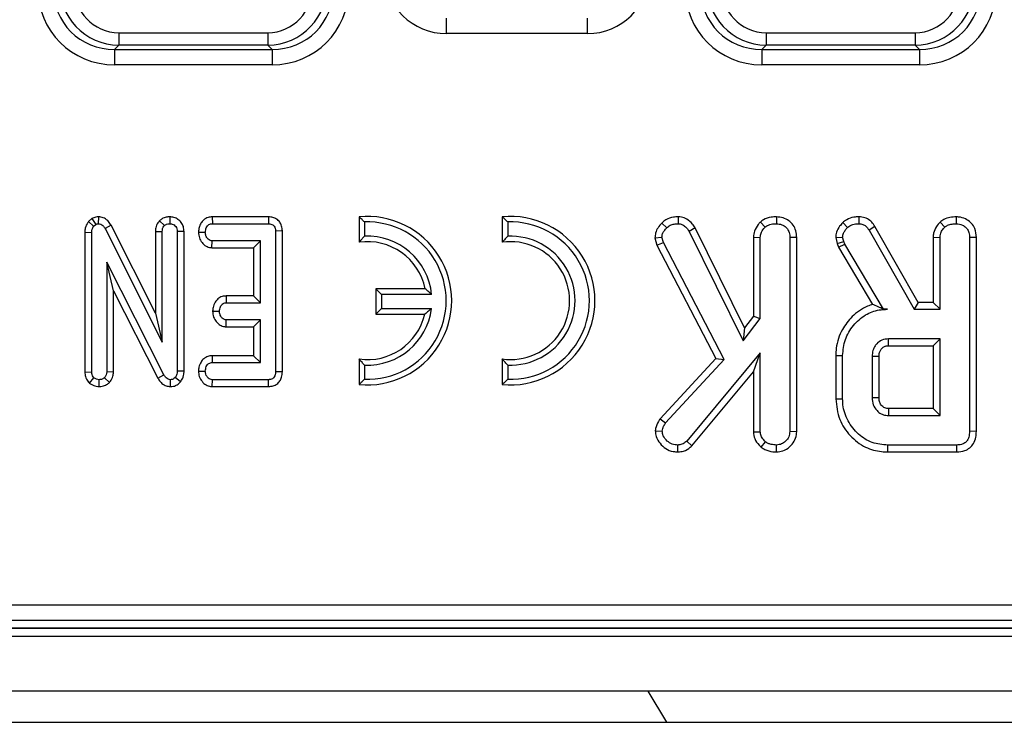
# Model space of a CAD drawing. Units: millimetres. Extents: x -117 to 664, y -32 to 370.
# Drawn here: x 61 to 74, y 93 to 102 of the extents above; entities that cross this region are included whole.
import ezdxf

# ---------------------------------------------------------------- set-up
doc = ezdxf.new("R2010")
doc.units = ezdxf.units.MM

msp = doc.modelspace()

# ---------------------------------------------------------------- linework, layer by layer
at = {"color": 7, "linetype": 'Continuous', "lineweight": 25}
for p, q in [((66.952113, 102.225835), (66.952113, 102.422796)), ((68.759407, 102.225835), (68.759407, 102.422796)), ((62.751554, 102.237563), (64.659966, 102.237563)), ((62.751554, 102.237563), (62.751554, 102.077929)), ((64.659966, 102.237563), (64.659966, 102.077929)), ((68.759407, 102.225835), (66.952113, 102.225835)), ((71.051554, 102.237563), (72.959966, 102.237563)), ((71.051554, 102.237563), (71.051554, 102.077929)), ((72.959966, 102.237563), (72.959966, 102.077929)), ((62.751554, 102.077929), (62.696421, 102.022796)), ((62.696421, 102.022796), (62.696421, 101.825835)), ((62.696421, 102.022796), (64.715099, 102.022796)), ((64.659966, 102.077929), (62.751554, 102.077929)), ((64.715099, 102.022796), (64.659966, 102.077929)), ((64.715099, 102.022796), (64.715099, 101.825835)), ((71.051554, 102.077929), (70.996421, 102.022796)), ((70.996421, 102.022796), (70.996421, 101.825835)), ((70.996421, 102.022796), (73.015099, 102.022796)), ((72.959966, 102.077929), (71.051554, 102.077929)), ((73.015099, 102.022796), (72.959966, 102.077929)), ((73.015099, 102.022796), (73.015099, 101.825835)), ((64.715099, 101.825835), (62.696421, 101.825835)), ((73.015099, 101.825835), (70.996421, 101.825835)), ((62.488045, 99.875927), (62.486806, 99.787568)), ((63.402613, 99.875866), (63.402902, 99.787568)), ((63.947543, 99.875732), (63.949563, 99.787568)), ((64.670003, 99.875732), (63.947543, 99.875732)), ((64.670003, 99.875732), (64.669169, 99.787568)), ((65.830646, 99.875732), (65.830646, 99.549391)), ((67.666646, 99.875732), (67.666646, 99.549391)), ((69.922468, 99.875893), (69.921153, 99.787568)), ((71.18462, 99.875816), (71.18399, 99.787568)), ((72.238793, 99.87583), (72.237301, 99.787568)), ((73.488945, 99.875816), (73.488315, 99.787568)), ((62.405975, 99.853126), (62.360819, 99.815732)), ((62.360819, 99.815732), (62.427303, 99.756318)), ((62.405975, 99.853126), (62.4547, 99.779007)), ((62.427303, 99.756318), (62.4547, 99.779007)), ((62.651198, 99.767635), (62.573707, 99.725496)), ((63.218848, 98.640288), (62.651198, 99.767635)), ((63.271891, 99.825907), (63.334409, 99.763168)), ((63.949563, 99.787568), (64.669169, 99.787568)), ((65.901177, 99.809919), (65.901177, 99.626826)), ((67.737177, 99.809919), (67.737177, 99.626826)), ((69.71406, 99.796844), (69.776896, 99.73495)), ((70.976631, 99.809387), (71.036778, 99.74441)), ((72.032255, 99.801561), (72.093044, 99.737315)), ((72.445109, 99.752819), (72.370325, 99.705981)), ((72.999794, 98.778435), (72.445109, 99.752819)), ((73.280956, 99.809387), (73.341102, 99.74441)), ((62.314738, 99.678544), (62.402902, 99.676267)), ((62.314738, 99.678544), (62.314738, 97.886076)), ((62.402902, 97.887311), (62.402902, 99.676267)), ((62.573707, 99.725496), (63.307011, 98.269161)), ((63.218848, 99.688199), (63.307011, 99.686541)), ((63.218848, 99.688199), (63.218848, 98.640288)), ((63.307011, 98.269161), (63.307011, 99.686541)), ((63.586956, 99.688656), (63.498792, 99.687397)), ((63.498792, 99.687397), (63.498792, 97.897585)), ((63.586956, 97.895724), (63.586956, 99.688656)), ((63.77131, 99.679331), (63.859666, 99.677979)), ((64.84723, 99.694368), (64.759066, 99.69339)), ((64.759066, 99.69339), (64.759066, 97.88774)), ((64.84723, 97.886805), (64.84723, 99.694368)), ((69.624955, 99.608483), (69.714227, 99.615524)), ((69.732555, 99.54517), (69.714227, 99.615524)), ((70.140127, 99.734255), (70.063636, 99.690018)), ((70.063636, 99.690018), (70.754767, 98.285288)), ((70.771457, 98.451074), (70.140127, 99.734255)), ((70.887719, 99.614984), (70.887719, 98.601531)), ((70.887719, 99.614984), (70.975882, 99.612568)), ((71.94266, 99.60922), (72.031558, 99.616707)), ((72.045156, 99.560541), (72.031558, 99.616707)), ((72.370325, 99.705981), (72.948534, 98.690271)), ((73.192043, 99.614984), (73.192043, 98.778435)), ((73.192043, 99.614984), (73.280207, 99.612568)), ((63.944903, 99.480227), (63.947851, 99.56839)), ((64.567285, 99.56839), (63.947851, 99.56839)), ((64.479122, 99.480227), (64.567285, 99.56839)), ((64.567285, 98.77387), (64.567285, 99.56839)), ((69.624955, 99.608483), (69.649734, 99.513363)), ((69.649734, 99.513363), (69.732555, 99.54517)), ((69.649734, 99.513363), (70.403857, 98.059558)), ((70.510595, 98.045254), (69.732555, 99.54517)), ((70.975882, 98.571437), (70.975882, 99.612568)), ((71.442424, 99.612616), (71.354261, 99.611386)), ((71.354261, 99.611386), (71.354261, 97.121774)), ((71.442424, 97.120085), (71.442424, 99.612616)), ((71.94266, 99.60922), (71.960542, 99.53536)), ((71.960542, 99.53536), (72.045156, 99.560541)), ((71.960542, 99.53536), (71.978001, 99.486156)), ((71.978001, 99.486156), (72.058163, 99.523886)), ((72.058163, 99.523886), (72.045156, 99.560541)), ((72.556558, 98.690271), (72.058163, 99.523886)), ((73.280207, 98.690271), (73.280207, 99.612568)), ((73.746748, 99.612616), (73.658585, 99.611386)), ((73.658585, 99.611386), (73.658585, 97.125913)), ((73.746748, 97.124865), (73.746748, 99.612616)), ((63.944903, 99.480227), (64.479122, 99.480227)), ((64.479122, 99.480227), (64.479122, 98.862033)), ((71.978001, 99.486156), (72.416615, 98.752532)), ((62.594683, 99.294418), (62.594683, 97.88774)), ((62.682846, 98.926115), (62.594683, 99.294418)), ((63.327988, 97.850496), (62.594683, 99.294418)), ((62.682846, 97.885879), (62.682846, 98.926115)), ((62.682846, 98.926115), (63.250695, 97.807986)), ((64.126575, 98.862033), (64.128501, 98.77387)), ((64.479122, 98.862033), (64.126575, 98.862033)), ((64.479122, 98.862033), (64.567285, 98.77387)), ((66.117177, 98.881815), (66.046646, 98.952345)), ((66.679372, 98.952345), (66.046646, 98.952345)), ((66.046646, 98.952345), (66.046646, 98.628345)), ((66.761231, 98.881815), (66.117177, 98.881815)), ((66.117177, 98.881815), (66.117177, 98.698876)), ((64.128501, 98.77387), (64.567285, 98.77387)), ((72.999794, 98.778435), (72.948534, 98.690271)), ((73.192043, 98.778435), (72.999794, 98.778435)), ((73.192043, 98.778435), (73.280207, 98.690271)), ((63.218848, 98.640288), (63.307011, 98.269161)), ((63.9528, 98.66591), (64.041172, 98.664281)), ((66.117177, 98.698876), (66.046646, 98.628345)), ((66.046646, 98.628345), (66.674632, 98.628345)), ((66.117177, 98.698876), (66.758825, 98.698876)), ((72.555937, 98.689177), (72.556558, 98.690271)), ((72.555937, 98.689177), (72.607403, 98.690271)), ((72.607403, 98.690271), (72.556558, 98.690271)), ((72.948534, 98.690271), (73.280207, 98.690271)), ((64.125773, 98.466528), (64.128501, 98.554692)), ((64.567285, 98.554692), (64.128501, 98.554692)), ((64.479122, 98.466528), (64.567285, 98.554692)), ((64.567285, 98.006746), (64.567285, 98.554692)), ((70.754767, 98.285288), (70.975882, 98.571437)), ((70.887719, 98.601531), (70.771457, 98.451074)), ((70.887719, 98.601531), (70.975882, 98.571437)), ((64.125773, 98.466528), (64.479122, 98.466528)), ((64.479122, 98.466528), (64.479122, 98.09491)), ((70.771457, 98.451074), (70.754767, 98.285288)), ((73.280207, 98.311893), (72.618044, 98.311893)), ((73.192043, 98.223729), (73.280207, 98.311893)), ((73.280207, 97.328109), (73.280207, 98.311893)), ((70.975882, 98.132754), (70.032892, 96.998801)), ((70.887719, 97.888851), (70.975882, 98.132754)), ((70.975882, 97.120592), (70.975882, 98.132754)), ((71.943394, 98.098252), (72.031558, 98.097281)), ((71.943394, 98.098252), (71.943394, 97.541788)), ((72.620592, 98.223729), (73.192043, 98.223729)), ((73.192043, 98.223729), (73.192043, 97.416272)), ((63.945779, 98.09491), (63.947851, 98.006746)), ((64.479122, 98.09491), (63.945779, 98.09491)), ((63.947851, 98.006746), (64.567285, 98.006746)), ((64.479122, 98.09491), (64.567285, 98.006746)), ((65.830646, 98.052899), (65.830646, 97.726559)), ((65.901177, 97.975464), (65.901177, 97.792372)), ((67.666646, 98.052899), (67.666646, 97.726559)), ((67.737177, 97.975464), (67.737177, 97.792372)), ((70.403857, 98.059558), (69.690485, 97.285989)), ((69.760933, 97.232332), (70.510595, 98.045254)), ((70.403857, 98.059558), (70.510595, 98.045254)), ((72.031558, 97.54272), (72.031558, 98.097281)), ((72.409936, 98.084866), (72.409936, 97.555136)), ((72.4981, 97.556866), (72.4981, 98.083549)), ((62.314738, 97.886076), (62.402902, 97.887311)), ((62.682846, 97.885879), (62.594683, 97.88774)), ((63.250695, 97.807986), (63.327988, 97.850496)), ((63.586956, 97.895724), (63.498792, 97.897585)), ((63.771296, 97.898587), (63.859666, 97.897157)), ((64.84723, 97.886805), (64.759066, 97.88774)), ((70.096783, 96.937745), (70.887719, 97.888851)), ((70.887719, 97.888851), (70.887719, 97.117846)), ((62.374632, 97.744112), (62.431583, 97.811969)), ((62.497118, 97.699193), (62.498792, 97.787568)), ((62.629572, 97.751212), (62.566001, 97.813253)), ((63.412064, 97.699228), (63.413604, 97.787568)), ((63.54086, 97.759711), (63.473107, 97.81625)), ((63.946696, 97.699405), (63.949563, 97.787568)), ((64.669169, 97.787568), (63.949563, 97.787568)), ((64.671221, 97.699405), (64.669169, 97.787568)), ((63.946696, 97.699405), (64.671221, 97.699405)), ((71.943394, 97.541788), (72.031558, 97.54272)), ((73.192043, 97.416272), (72.620337, 97.416272)), ((73.192043, 97.416272), (73.280207, 97.328109)), ((69.690485, 97.285989), (69.760933, 97.232332)), ((72.618044, 97.328109), (73.280207, 97.328109)), ((69.629248, 97.131444), (69.717774, 97.12946)), ((70.887719, 97.117846), (70.975882, 97.120592)), ((71.442424, 97.120085), (71.354261, 97.121774)), ((73.746748, 97.124865), (73.658585, 97.125913)), ((70.096783, 96.937745), (70.032892, 96.998801)), ((70.988294, 96.921054), (71.043872, 96.989933)), ((69.919626, 96.861491), (69.919379, 96.949731)), ((71.184691, 96.861519), (71.18399, 96.949731)), ((72.610274, 96.861567), (72.611541, 96.949731)), ((72.610274, 96.861567), (73.496628, 96.861567)), ((73.494818, 96.949731), (72.611541, 96.949731)), ((73.496628, 96.861567), (73.494818, 96.949731)), ((31.209988, 94.899405), (129.401532, 94.899405)), ((129.401532, 94.700166), (31.209988, 94.700166)), ((31.112988, 94.603166), (129.498532, 94.603166)), ((31.112988, 94.602785), (129.498532, 94.602785)), ((230.30576, 94.493654), (30.30576, 94.493654)), ((230.30576, 93.793654), (30.30576, 93.793654)), ((69.532069, 93.793654), (69.772414, 93.393654)), ((55.26976, 93.393654), (69.772414, 93.393654)), ((69.772414, 93.393654), (90.839107, 93.393654))]:
    msp.add_line(p, q, dxfattribs=at)
at = {"color": 7, "linetype": 'Continuous', "lineweight": 25, "flags": 128}
for points in [[(72.620592, 98.223729), (72.620218, 98.236569), (72.619127, 98.274231), (72.618044, 98.311893)], [(72.4981, 98.083549), (72.48526, 98.083744), (72.447598, 98.084308), (72.409936, 98.084866)], [(72.4981, 97.556866), (72.493032, 97.556765), (72.437497, 97.555672), (72.409936, 97.555136)]]:
    msp.add_lwpolyline(points, dxfattribs=at)
at = {"color": 7, "linetype": 'Continuous', "lineweight": 25}
for centre, radius, start, end in [((65.938646, 98.801145), 1.08, 264.2608295, 95.7391705), ((67.774646, 98.801145), 1.08, 264.2608295, 95.7391705), ((65.938646, 98.801145), 1.009469, 267.872822, 92.127178), ((67.774646, 98.801145), 1.009469, 267.872822, 92.127178), ((65.938646, 98.801145), 0.826531, 5.6009707, 92.5982861), ((67.774646, 98.801145), 0.826531, 267.4017139, 92.5982861), ((65.938646, 98.801145), 0.756, 11.536959, 98.2132107), ((67.774646, 98.801145), 0.756, 261.7867893, 98.2132107), ((65.938646, 98.801145), 0.756, 261.7867893, 346.7870196), ((65.938646, 98.801145), 0.826531, 267.4017139, 352.8924009)]:
    msp.add_arc(centre, radius, start, end, dxfattribs=at)
for centre, major_axis, ratio, start_param, end_param in [((66.976609, 103.038176), (-0.583008, -0.583008), 0.970287525, 5.512866274, 7.05350434), ((68.734912, 103.038176), (0.583008, -0.583008), 0.970287525, 5.512866274, 7.05350434), ((62.72704, 102.841261), (-0.72876, -0.72876), 0.970287525, 5.512866274, 7.05350434), ((62.72704, 102.841261), (0.591541, 0.591541), 0.95629169, 2.371273621, 3.911911686), ((62.791042, 102.905263), (0.413205, 0.727741), 0.952515095, 2.089548337, 3.630186403), ((62.791042, 102.867935), (0.337479, 0.546666), 0.930094855, 2.122175473, 3.662813539), ((64.620479, 102.905263), (-0.413205, 0.727741), 0.952515095, 2.652998904, 4.19363697), ((64.620479, 102.867935), (-0.337479, 0.546666), 0.930094855, 2.620371768, 4.161009834), ((64.684481, 102.841261), (-0.72876, 0.72876), 0.970287525, 2.371273621, 3.911911686), ((64.684481, 102.841261), (-0.591541, 0.591541), 0.95629169, 2.371273621, 3.911911686), ((71.02704, 102.841261), (-0.72876, -0.72876), 0.970287525, 5.512866274, 7.05350434), ((71.02704, 102.841261), (0.591541, 0.591541), 0.95629169, 2.371273621, 3.911911686), ((71.091042, 102.905263), (0.413205, 0.727741), 0.952515095, 2.089548337, 3.630186403), ((71.091042, 102.867935), (0.337479, 0.546666), 0.930094855, 2.122175473, 3.662813539), ((72.920479, 102.905263), (-0.413205, 0.727741), 0.952515095, 2.652998904, 4.19363697), ((72.920479, 102.867935), (-0.337479, 0.546666), 0.930094855, 2.620371768, 4.161009834), ((72.984481, 102.841261), (-0.72876, 0.72876), 0.970287525, 2.371273621, 3.911911686), ((72.984481, 102.841261), (0.591541, -0.591541), 0.95629169, 5.512866274, 7.05350434)]:
    msp.add_ellipse(centre, major_axis=major_axis, ratio=ratio, start_param=start_param, end_param=end_param, dxfattribs=at)
for points, knots in [([(62.488045, 99.875927), (62.477252, 99.87539), (62.448409, 99.873956), (62.422308, 99.861144), (62.405975, 99.853126)], [0, 0, 0, 0, 0.374234876, 1, 1, 1, 1]), ([(62.651198, 99.767635), (62.641381, 99.783787), (62.619583, 99.819649), (62.569339, 99.860177), (62.520446, 99.873549), (62.493952, 99.875494), (62.488045, 99.875927)], [0, 0, 0, 0, 0.275405166, 0.611489577, 0.913387113, 1, 1, 1, 1]), ([(63.402613, 99.875866), (63.387383, 99.874882), (63.353277, 99.872678), (63.307516, 99.855179), (63.28239, 99.834534), (63.271891, 99.825907)], [0, 0, 0, 0, 0.319604219, 0.715705686, 1, 1, 1, 1]), ([(63.586956, 99.688656), (63.585373, 99.709499), (63.582288, 99.750104), (63.554677, 99.805528), (63.5113, 99.845675), (63.458749, 99.871062), (63.421266, 99.87427), (63.402613, 99.875866)], [0, 0, 0, 0, 0.212751221, 0.414496604, 0.617002365, 0.809406396, 1, 1, 1, 1]), ([(63.947543, 99.875732), (63.929652, 99.874121), (63.890202, 99.870569), (63.838108, 99.840766), (63.801285, 99.793302), (63.776714, 99.739538), (63.773122, 99.699516), (63.77131, 99.679331)], [0, 0, 0, 0, 0.183073368, 0.403683259, 0.590325432, 0.793382543, 1, 1, 1, 1]), ([(64.84723, 99.694368), (64.845818, 99.715851), (64.843152, 99.756421), (64.816072, 99.810994), (64.775353, 99.849895), (64.724143, 99.872241), (64.688428, 99.874544), (64.670003, 99.875732)], [0, 0, 0, 0, 0.224865242, 0.424664335, 0.625223784, 0.80666352, 1, 1, 1, 1]), ([(65.901177, 99.809919), (65.890364, 99.820254), (65.866868, 99.842713), (65.843344, 99.864157), (65.830646, 99.875732)], [0, 0, 0, 0, 0.460201452, 1, 1, 1, 1]), ([(67.737177, 99.809919), (67.726364, 99.820254), (67.702868, 99.842713), (67.679344, 99.864157), (67.666646, 99.875732)], [0, 0, 0, 0, 0.460201452, 1, 1, 1, 1]), ([(69.922468, 99.875893), (69.902025, 99.874911), (69.848183, 99.872325), (69.772138, 99.849686), (69.730614, 99.811905), (69.71406, 99.796844)], [0, 0, 0, 0, 0.269043466, 0.708593579, 1, 1, 1, 1]), ([(70.140127, 99.734255), (70.128747, 99.751222), (70.099844, 99.794315), (70.041827, 99.846304), (69.975096, 99.872066), (69.936642, 99.874863), (69.922468, 99.875893)], [0, 0, 0, 0, 0.2260268, 0.574086802, 0.843008133, 1, 1, 1, 1]), ([(71.18462, 99.875816), (71.160743, 99.87482), (71.103498, 99.87243), (71.030005, 99.850487), (70.990028, 99.819703), (70.976631, 99.809387)], [0, 0, 0, 0, 0.322378461, 0.77291213, 1, 1, 1, 1]), ([(71.442424, 99.612616), (71.44042, 99.641456), (71.436563, 99.696983), (71.401089, 99.773479), (71.342363, 99.829799), (71.268145, 99.868166), (71.212919, 99.873224), (71.18462, 99.875816)], [0, 0, 0, 0, 0.209692134, 0.403726766, 0.598673976, 0.794360489, 1, 1, 1, 1]), ([(72.238793, 99.87583), (72.217397, 99.874955), (72.163852, 99.872766), (72.090841, 99.847966), (72.048907, 99.814751), (72.032255, 99.801561)], [0, 0, 0, 0, 0.286347393, 0.716604359, 1, 1, 1, 1]), ([(72.445109, 99.752819), (72.432287, 99.771281), (72.406239, 99.808788), (72.350355, 99.853442), (72.290555, 99.872435), (72.252415, 99.874937), (72.238793, 99.87583)], [0, 0, 0, 0, 0.26764992, 0.543746402, 0.837035408, 1, 1, 1, 1]), ([(73.488945, 99.875816), (73.461891, 99.874577), (73.407069, 99.872065), (73.334222, 99.84986), (73.296473, 99.821177), (73.280956, 99.809387)], [0, 0, 0, 0, 0.364582003, 0.738801401, 1, 1, 1, 1]), ([(73.746748, 99.612616), (73.743217, 99.651212), (73.737308, 99.715802), (73.688227, 99.793806), (73.624741, 99.843996), (73.555234, 99.87159), (73.507761, 99.874617), (73.488945, 99.875816)], [0, 0, 0, 0, 0.278760953, 0.46649684, 0.653747998, 0.862755757, 1, 1, 1, 1]), ([(62.360819, 99.815732), (62.358074, 99.811598), (62.341028, 99.785938), (62.318584, 99.740813), (62.315858, 99.696682), (62.314738, 99.678544)], [0, 0, 0, 0, 0.101593354, 0.630733076, 1, 1, 1, 1]), ([(62.402902, 99.676267), (62.403707, 99.689909), (62.404943, 99.710843), (62.415119, 99.737627), (62.423195, 99.750016), (62.427303, 99.756318)], [0, 0, 0, 0, 0.478922381, 0.734942939, 1, 1, 1, 1]), ([(62.4547, 99.779007), (62.457946, 99.780699), (62.4659, 99.784844), (62.477054, 99.787087), (62.484571, 99.787458), (62.486806, 99.787568)], [0, 0, 0, 0, 0.326439572, 0.799795302, 1, 1, 1, 1]), ([(62.486806, 99.787568), (62.4977, 99.786457), (62.519652, 99.784218), (62.549873, 99.762973), (62.564847, 99.740667), (62.572744, 99.727145), (62.573707, 99.725496)], [0, 0, 0, 0, 0.288550655, 0.581436742, 0.948965382, 1, 1, 1, 1]), ([(63.271891, 99.825907), (63.265118, 99.817834), (63.242791, 99.791221), (63.222166, 99.743369), (63.219779, 99.70368), (63.218848, 99.688199)], [0, 0, 0, 0, 0.209888093, 0.691819398, 1, 1, 1, 1]), ([(63.307011, 99.686541), (63.307911, 99.69961), (63.309308, 99.719896), (63.320299, 99.745833), (63.329628, 99.757294), (63.334409, 99.763168)], [0, 0, 0, 0, 0.46892545, 0.727817289, 1, 1, 1, 1]), ([(63.334409, 99.763168), (63.343768, 99.77022), (63.362547, 99.784371), (63.388076, 99.786697), (63.401258, 99.787472), (63.402902, 99.787568)], [0, 0, 0, 0, 0.465170431, 0.933319871, 1, 1, 1, 1]), ([(63.402902, 99.787568), (63.417498, 99.785738), (63.442093, 99.782654), (63.472014, 99.763571), (63.490939, 99.73767), (63.498188, 99.710602), (63.498639, 99.693285), (63.498792, 99.687397)], [0, 0, 0, 0, 0.280195797, 0.472116722, 0.665871483, 0.886397914, 1, 1, 1, 1]), ([(63.859666, 99.677979), (63.862278, 99.697696), (63.866253, 99.727694), (63.886213, 99.760565), (63.9059, 99.777678), (63.927404, 99.786471), (63.942363, 99.787212), (63.949563, 99.787568)], [0, 0, 0, 0, 0.373555081, 0.568327849, 0.716380136, 0.863502585, 1, 1, 1, 1]), ([(64.669169, 99.787568), (64.680086, 99.787012), (64.699709, 99.786011), (64.726506, 99.774806), (64.745614, 99.754949), (64.757718, 99.72669), (64.758585, 99.705285), (64.759066, 99.69339)], [0, 0, 0, 0, 0.219281665, 0.394151516, 0.571035659, 0.761617786, 1, 1, 1, 1]), ([(69.71406, 99.796844), (69.696463, 99.777682), (69.661794, 99.739929), (69.630717, 99.673778), (69.626724, 99.628532), (69.624955, 99.608483)], [0, 0, 0, 0, 0.364670279, 0.718479634, 1, 1, 1, 1]), ([(69.776896, 99.73495), (69.790687, 99.74726), (69.818374, 99.771972), (69.870987, 99.785047), (69.90522, 99.786768), (69.921153, 99.787568)], [0, 0, 0, 0, 0.3466588948, 0.6959254809, 1, 1, 1, 1]), ([(69.921153, 99.787568), (69.938446, 99.785776), (69.973221, 99.782173), (70.024227, 99.74636), (70.048911, 99.711069), (70.063636, 99.690018)], [0, 0, 0, 0, 0.2852815534, 0.5736736704, 1, 1, 1, 1]), ([(70.976631, 99.809387), (70.96728, 99.799046), (70.936031, 99.764493), (70.896649, 99.700237), (70.890465, 99.641198), (70.887719, 99.614984)], [0, 0, 0, 0, 0.191891629, 0.641193786, 1, 1, 1, 1]), ([(70.975882, 99.612568), (70.977753, 99.630592), (70.982, 99.671511), (71.009932, 99.714521), (71.030947, 99.737918), (71.036778, 99.74441)], [0, 0, 0, 0, 0.362559932, 0.823132123, 1, 1, 1, 1]), ([(71.036778, 99.74441), (71.05084, 99.754343), (71.084876, 99.778383), (71.138249, 99.785768), (71.173168, 99.787142), (71.18399, 99.787568)], [0, 0, 0, 0, 0.326992674, 0.791410188, 1, 1, 1, 1]), ([(71.18399, 99.787568), (71.206469, 99.785228), (71.251678, 99.78052), (71.30477, 99.746926), (71.34055, 99.699392), (71.35314, 99.653109), (71.353979, 99.621865), (71.354261, 99.611386)], [0, 0, 0, 0, 0.244376669, 0.491479374, 0.658578626, 0.885481763, 1, 1, 1, 1]), ([(72.032255, 99.801561), (72.018811, 99.786351), (71.986795, 99.750129), (71.949483, 99.685599), (71.94481, 99.633285), (71.94266, 99.60922)], [0, 0, 0, 0, 0.281039511, 0.669277671, 1, 1, 1, 1]), ([(72.093044, 99.737315), (72.10605, 99.747431), (72.136047, 99.770764), (72.187485, 99.785791), (72.223088, 99.787061), (72.237301, 99.787568)], [0, 0, 0, 0, 0.3149951046, 0.7265245512, 1, 1, 1, 1]), ([(72.237301, 99.787568), (72.255628, 99.786136), (72.287913, 99.783611), (72.336419, 99.755036), (72.357349, 99.724755), (72.370325, 99.705981)], [0, 0, 0, 0, 0.33285148, 0.586371922, 1, 1, 1, 1]), ([(73.280956, 99.809387), (73.264593, 99.790753), (73.22758, 99.748603), (73.196527, 99.679906), (73.193204, 99.631798), (73.192043, 99.614984)], [0, 0, 0, 0, 0.340132014, 0.769368876, 1, 1, 1, 1]), ([(73.280207, 99.612568), (73.28112, 99.625669), (73.283389, 99.65824), (73.305914, 99.704079), (73.329887, 99.731556), (73.341102, 99.74441)], [0, 0, 0, 0, 0.2636681319, 0.6555316531, 1, 1, 1, 1]), ([(73.341102, 99.74441), (73.352264, 99.752678), (73.379803, 99.773078), (73.432022, 99.785176), (73.470252, 99.786801), (73.488315, 99.787568)], [0, 0, 0, 0, 0.264464031, 0.65248577, 1, 1, 1, 1]), ([(73.488315, 99.787568), (73.515673, 99.784182), (73.561482, 99.778513), (73.612484, 99.742703), (73.645151, 99.698636), (73.657486, 99.652741), (73.658312, 99.621677), (73.658585, 99.611386)], [0, 0, 0, 0, 0.296136681, 0.495848667, 0.660452922, 0.887514456, 1, 1, 1, 1]), ([(63.77131, 99.679331), (63.773586, 99.65449), (63.777987, 99.606457), (63.815026, 99.544076), (63.864805, 99.498055), (63.913129, 99.482261), (63.939193, 99.480592), (63.944903, 99.480227)], [0, 0, 0, 0, 0.254557715, 0.49221164, 0.730240426, 0.940901672, 1, 1, 1, 1]), ([(63.947851, 99.56839), (63.93872, 99.569355), (63.920376, 99.571294), (63.893107, 99.590623), (63.87046, 99.620947), (63.860835, 99.6537), (63.859916, 99.672777), (63.859666, 99.677979)], [0, 0, 0, 0, 0.175587075, 0.352775472, 0.6290923, 0.898845551, 1, 1, 1, 1]), ([(65.901177, 99.626826), (65.890358, 99.615396), (65.866816, 99.590524), (65.843335, 99.563822), (65.830646, 99.549391)], [0, 0, 0, 0, 0.459574143, 1, 1, 1, 1]), ([(67.737177, 99.626826), (67.726358, 99.615396), (67.702816, 99.590524), (67.679335, 99.563822), (67.666646, 99.549391)], [0, 0, 0, 0, 0.459574143, 1, 1, 1, 1]), ([(69.714227, 99.615524), (69.716038, 99.630184), (69.719672, 99.659609), (69.744266, 99.699764), (69.765578, 99.722746), (69.776896, 99.73495)], [0, 0, 0, 0, 0.317691273, 0.637668457, 1, 1, 1, 1]), ([(72.031558, 99.616707), (72.034265, 99.633481), (72.039287, 99.664602), (72.064067, 99.704334), (72.083296, 99.72622), (72.093044, 99.737315)], [0, 0, 0, 0, 0.3656510573, 0.6784121225, 1, 1, 1, 1]), ([(64.126575, 98.862033), (64.108756, 98.860419), (64.070198, 98.856927), (64.019451, 98.827205), (63.979808, 98.77773), (63.957767, 98.722257), (63.954231, 98.682146), (63.9528, 98.66591)], [0, 0, 0, 0, 0.183481324, 0.397028154, 0.584653981, 0.831879131, 1, 1, 1, 1]), ([(66.761231, 98.881815), (66.749176, 98.892634), (66.722943, 98.916181), (66.694659, 98.939657), (66.679372, 98.952345)], [0, 0, 0, 0, 0.459495795, 1, 1, 1, 1]), ([(64.041172, 98.664281), (64.043657, 98.684019), (64.047405, 98.71379), (64.066886, 98.746898), (64.086643, 98.764272), (64.107806, 98.772988), (64.122154, 98.773599), (64.128501, 98.77387)], [0, 0, 0, 0, 0.37835283, 0.5706431, 0.724679894, 0.878206478, 1, 1, 1, 1]), ([(72.416615, 98.752532), (72.394471, 98.745191), (72.29719, 98.712938), (72.152798, 98.610853), (72.011622, 98.424089), (71.948627, 98.244707), (71.944505, 98.12934), (71.943394, 98.098252)], [0, 0, 0, 0, 0.081294137, 0.357150384, 0.597834666, 0.891629258, 1, 1, 1, 1]), ([(72.555937, 98.689177), (72.532176, 98.701125), (72.484078, 98.725311), (72.439281, 98.743386), (72.416615, 98.752532)], [0, 0, 0, 0, 0.494012083, 1, 1, 1, 1]), ([(63.9528, 98.66591), (63.955254, 98.640296), (63.959879, 98.592014), (63.996566, 98.529585), (64.04509, 98.485423), (64.092595, 98.468611), (64.118793, 98.466966), (64.125773, 98.466528)], [0, 0, 0, 0, 0.26268889, 0.495170189, 0.729067079, 0.927814933, 1, 1, 1, 1]), ([(64.128501, 98.554692), (64.118037, 98.556107), (64.098656, 98.558729), (64.070957, 98.5798), (64.049606, 98.611932), (64.042156, 98.643783), (64.04132, 98.661213), (64.041172, 98.664281)], [0, 0, 0, 0, 0.202441874, 0.374946128, 0.659398056, 0.940059157, 1, 1, 1, 1]), ([(66.758825, 98.698876), (66.746444, 98.688056), (66.719496, 98.664506), (66.690374, 98.641033), (66.674632, 98.628345)], [0, 0, 0, 0, 0.459450288, 1, 1, 1, 1]), ([(72.031558, 98.097281), (72.038104, 98.166886), (72.051241, 98.306578), (72.162593, 98.487875), (72.312413, 98.62534), (72.47351, 98.684503), (72.571827, 98.688739), (72.607403, 98.690271)], [0, 0, 0, 0, 0.226473546, 0.454512656, 0.677936113, 0.883465292, 1, 1, 1, 1]), ([(72.618044, 98.311893), (72.589552, 98.308596), (72.534239, 98.302197), (72.478965, 98.260578), (72.440731, 98.214123), (72.414784, 98.158916), (72.411631, 98.110756), (72.409936, 98.084866)], [0, 0, 0, 0, 0.247190527, 0.479876941, 0.580425337, 0.774445206, 1, 1, 1, 1]), ([(72.4981, 98.083549), (72.498286, 98.093535), (72.498605, 98.110697), (72.503545, 98.134598), (72.510742, 98.153714), (72.519634, 98.170946), (72.53497, 98.190019), (72.553629, 98.205795), (72.574629, 98.216006), (72.594889, 98.222556), (72.610427, 98.223265), (72.620592, 98.223729)], [0, 0, 0, 0, 0.142745706, 0.245337142, 0.347661992, 0.434635479, 0.521687847, 0.69692191, 0.778587257, 0.855135787, 1, 1, 1, 1]), ([(63.945779, 98.09491), (63.927612, 98.093223), (63.888971, 98.089635), (63.838279, 98.059978), (63.798932, 98.010753), (63.776143, 97.955435), (63.772698, 97.91503), (63.771296, 97.898587)], [0, 0, 0, 0, 0.186688792, 0.397093023, 0.582881133, 0.830252498, 1, 1, 1, 1]), ([(63.859666, 97.897157), (63.862197, 97.916893), (63.866031, 97.946791), (63.885831, 97.979689), (63.905417, 97.997095), (63.926678, 98.00574), (63.941207, 98.006431), (63.947851, 98.006746)], [0, 0, 0, 0, 0.376766391, 0.57077105, 0.722065186, 0.87291071, 1, 1, 1, 1]), ([(65.901177, 97.975464), (65.890358, 97.986895), (65.866816, 98.011767), (65.843335, 98.038469), (65.830646, 98.052899)], [0, 0, 0, 0, 0.459574143, 1, 1, 1, 1]), ([(67.737177, 97.975464), (67.726358, 97.986895), (67.702816, 98.011767), (67.679335, 98.038469), (67.666646, 98.052899)], [0, 0, 0, 0, 0.459574143, 1, 1, 1, 1]), ([(62.314738, 97.886076), (62.316193, 97.866076), (62.319277, 97.82366), (62.344169, 97.77481), (62.367278, 97.751523), (62.374632, 97.744112)], [0, 0, 0, 0, 0.378203907, 0.80213578, 1, 1, 1, 1]), ([(62.431583, 97.811969), (62.424569, 97.820082), (62.41053, 97.83632), (62.40359, 97.86398), (62.40309, 97.880942), (62.402902, 97.887311)], [0, 0, 0, 0, 0.384043317, 0.768694012, 1, 1, 1, 1]), ([(62.594683, 97.88774), (62.593337, 97.874923), (62.590644, 97.849269), (62.575617, 97.825842), (62.566943, 97.814486), (62.566001, 97.813253)], [0, 0, 0, 0, 0.470875537, 0.942539132, 1, 1, 1, 1]), ([(62.629572, 97.751212), (62.633778, 97.756637), (62.652644, 97.780966), (62.677427, 97.825176), (62.68121, 97.867554), (62.682846, 97.885879)], [0, 0, 0, 0, 0.140042002, 0.628131076, 1, 1, 1, 1]), ([(63.413604, 97.787568), (63.403226, 97.788652), (63.382329, 97.790833), (63.353052, 97.812022), (63.33759, 97.834269), (63.329195, 97.848456), (63.327988, 97.850496)], [0, 0, 0, 0, 0.276370706, 0.556509376, 0.936224393, 1, 1, 1, 1]), ([(63.498792, 97.897585), (63.498109, 97.883767), (63.497057, 97.862497), (63.487054, 97.834791), (63.47784, 97.822542), (63.473107, 97.81625)], [0, 0, 0, 0, 0.474180553, 0.729914019, 1, 1, 1, 1]), ([(63.54086, 97.759711), (63.551343, 97.774347), (63.576025, 97.808809), (63.585423, 97.85831), (63.586684, 97.889081), (63.586956, 97.895724)], [0, 0, 0, 0, 0.366645924, 0.863272167, 1, 1, 1, 1]), ([(63.771296, 97.898587), (63.773401, 97.874511), (63.777572, 97.826816), (63.814593, 97.764215), (63.864751, 97.717768), (63.913781, 97.701504), (63.940257, 97.699815), (63.946696, 97.699405)], [0, 0, 0, 0, 0.245387178, 0.486097171, 0.727474683, 0.933727263, 1, 1, 1, 1]), ([(63.949563, 97.787568), (63.939987, 97.788592), (63.920749, 97.790649), (63.892611, 97.810476), (63.871127, 97.840377), (63.860869, 97.872307), (63.859966, 97.890954), (63.859666, 97.897157)], [0, 0, 0, 0, 0.18268041, 0.36698729, 0.641074006, 0.880588136, 1, 1, 1, 1]), ([(64.759066, 97.88774), (64.758581, 97.875367), (64.757689, 97.852651), (64.746549, 97.823942), (64.72987, 97.804302), (64.706825, 97.791709), (64.68563, 97.788295), (64.672038, 97.787695), (64.669169, 97.787568)], [0, 0, 0, 0, 0.240420121, 0.441419902, 0.587787386, 0.734262966, 0.94391619, 1, 1, 1, 1]), ([(64.671221, 97.699405), (64.691027, 97.701033), (64.728962, 97.704151), (64.780378, 97.729624), (64.817747, 97.769094), (64.843039, 97.823065), (64.845705, 97.863615), (64.84723, 97.886805)], [0, 0, 0, 0, 0.205120095, 0.392867867, 0.581171679, 0.760476474, 1, 1, 1, 1]), ([(62.374632, 97.744112), (62.382162, 97.738834), (62.408521, 97.720355), (62.450455, 97.703045), (62.485274, 97.700171), (62.497118, 97.699193)], [0, 0, 0, 0, 0.208777929, 0.7308683891, 1, 1, 1, 1]), ([(62.498792, 97.787568), (62.487135, 97.788594), (62.469173, 97.790175), (62.44729, 97.801188), (62.436862, 97.808346), (62.431583, 97.811969)], [0, 0, 0, 0, 0.477298757, 0.735438814, 1, 1, 1, 1]), ([(62.497118, 97.699193), (62.510969, 97.700029), (62.544933, 97.70208), (62.591296, 97.720375), (62.618275, 97.742111), (62.629572, 97.751212)], [0, 0, 0, 0, 0.285867753, 0.700987148, 1, 1, 1, 1]), ([(62.566001, 97.813253), (62.556697, 97.806314), (62.54224, 97.795531), (62.518383, 97.788672), (62.505406, 97.787941), (62.498792, 97.787568)], [0, 0, 0, 0, 0.469565097, 0.729647444, 1, 1, 1, 1]), ([(63.250695, 97.807986), (63.259946, 97.792819), (63.280671, 97.75884), (63.325528, 97.720049), (63.373683, 97.702247), (63.401926, 97.700025), (63.412064, 97.699228)], [0, 0, 0, 0, 0.260631136, 0.583907039, 0.850647388, 1, 1, 1, 1]), ([(63.412064, 97.699228), (63.424703, 97.699963), (63.455084, 97.701731), (63.500755, 97.72053), (63.527826, 97.745347), (63.540284, 97.759076), (63.54086, 97.759711)], [0, 0, 0, 0, 0.2582087358, 0.6206353425, 0.9824655297, 1, 1, 1, 1]), ([(63.473107, 97.81625), (63.465747, 97.808852), (63.452515, 97.795554), (63.430155, 97.788304), (63.417777, 97.787754), (63.413604, 97.787568)], [0, 0, 0, 0, 0.453870391, 0.815859447, 1, 1, 1, 1]), ([(65.901177, 97.792372), (65.890364, 97.782036), (65.866868, 97.759578), (65.843344, 97.738134), (65.830646, 97.726559)], [0, 0, 0, 0, 0.460201452, 1, 1, 1, 1]), ([(67.737177, 97.792372), (67.726364, 97.782036), (67.702868, 97.759578), (67.679344, 97.738134), (67.666646, 97.726559)], [0, 0, 0, 0, 0.460201452, 1, 1, 1, 1]), ([(71.943394, 97.541788), (71.953501, 97.45157), (71.972902, 97.278388), (72.11998, 97.062165), (72.308398, 96.913629), (72.486371, 96.865661), (72.583937, 96.862437), (72.610274, 96.861567)], [0, 0, 0, 0, 0.254784762, 0.48907979, 0.72204128, 0.924968922, 1, 1, 1, 1]), ([(72.611541, 96.949731), (72.543319, 96.955311), (72.406067, 96.966538), (72.223636, 97.083313), (72.091253, 97.253922), (72.035223, 97.419972), (72.032317, 97.517288), (72.031558, 97.54272)], [0, 0, 0, 0, 0.220735637, 0.444081606, 0.682354412, 0.91698541, 1, 1, 1, 1]), ([(72.409936, 97.555136), (72.412376, 97.525042), (72.417288, 97.464455), (72.464025, 97.393685), (72.521773, 97.347275), (72.574598, 97.330185), (72.607084, 97.328633), (72.618044, 97.328109)], [0, 0, 0, 0, 0.261292158, 0.526055994, 0.714920517, 0.903822192, 1, 1, 1, 1]), ([(72.620337, 97.416272), (72.612457, 97.416577), (72.595856, 97.417219), (72.569782, 97.424823), (72.538108, 97.445261), (72.515594, 97.475678), (72.499788, 97.51573), (72.498774, 97.540442), (72.4981, 97.556866)], [0, 0, 0, 0, 0.113129908, 0.238350412, 0.38518666, 0.64805942, 0.766107061, 1, 1, 1, 1]), ([(72.620337, 97.416272), (72.620291, 97.414583), (72.620121, 97.408266), (72.619461, 97.383438), (72.618749, 97.355739), (72.618161, 97.332668), (72.618044, 97.328109)], [0, 0, 0, 0, 0.057476502, 0.214953092, 0.844859454, 1, 1, 1, 1]), ([(69.690485, 97.285989), (69.683201, 97.274443), (69.658503, 97.235298), (69.634701, 97.182985), (69.630251, 97.140927), (69.629248, 97.131444)], [0, 0, 0, 0, 0.2447291692, 0.829715169, 1, 1, 1, 1]), ([(69.717774, 97.12946), (69.719294, 97.140348), (69.722246, 97.161487), (69.738229, 97.195882), (69.752299, 97.218471), (69.760933, 97.232332)], [0, 0, 0, 0, 0.290979533, 0.564954813, 1, 1, 1, 1]), ([(69.629248, 97.131444), (69.631654, 97.106737), (69.637313, 97.048641), (69.68714, 96.969164), (69.760445, 96.899313), (69.844443, 96.86499), (69.899168, 96.862443), (69.919626, 96.861491)], [0, 0, 0, 0, 0.16899748, 0.397372252, 0.624233095, 0.859527857, 1, 1, 1, 1]), ([(69.919379, 96.949731), (69.894406, 96.951622), (69.844131, 96.955431), (69.778114, 97.000358), (69.728936, 97.059471), (69.721111, 97.108537), (69.717774, 97.12946)], [0, 0, 0, 0, 0.249808365, 0.502913127, 0.788019316, 1, 1, 1, 1]), ([(70.887719, 97.117846), (70.891372, 97.088345), (70.89913, 97.02569), (70.945372, 96.962091), (70.978719, 96.930209), (70.988294, 96.921054)], [0, 0, 0, 0, 0.388138034, 0.824315774, 1, 1, 1, 1]), ([(71.043872, 96.989933), (71.027349, 97.006672), (70.99867, 97.035724), (70.978074, 97.083564), (70.976468, 97.110689), (70.975882, 97.120592)], [0, 0, 0, 0, 0.463257818, 0.804045217, 1, 1, 1, 1]), ([(71.354261, 97.121774), (71.351508, 97.098364), (71.345986, 97.05141), (71.303218, 96.997389), (71.249043, 96.957668), (71.20636, 96.95246), (71.18399, 96.949731)], [0, 0, 0, 0, 0.26099334, 0.523462842, 0.750250696, 1, 1, 1, 1]), ([(71.184691, 96.861519), (71.211553, 96.864019), (71.272905, 96.869727), (71.352984, 96.920663), (71.414376, 96.994119), (71.440115, 97.064914), (71.441903, 97.107641), (71.442424, 97.120085)], [0, 0, 0, 0, 0.199344407, 0.455300499, 0.681245095, 0.907161826, 1, 1, 1, 1]), ([(73.658585, 97.125913), (73.657258, 97.100124), (73.655154, 97.059229), (73.632089, 97.007307), (73.598885, 96.973501), (73.550698, 96.953058), (73.514665, 96.950912), (73.494818, 96.949731)], [0, 0, 0, 0, 0.279244995, 0.442813617, 0.608159718, 0.784165967, 1, 1, 1, 1]), ([(73.496628, 96.861567), (73.53156, 96.864573), (73.590638, 96.869657), (73.664714, 96.911058), (73.715262, 96.97061), (73.74323, 97.045514), (73.745628, 97.0996), (73.746748, 97.124865)], [0, 0, 0, 0, 0.253665916, 0.429012522, 0.605058927, 0.815511009, 1, 1, 1, 1]), ([(70.032892, 96.998801), (70.017711, 96.986002), (69.987154, 96.96024), (69.94438, 96.950741), (69.921957, 96.949835), (69.919379, 96.949731)], [0, 0, 0, 0, 0.466341024, 0.938641977, 1, 1, 1, 1]), ([(71.18399, 96.949731), (71.160332, 96.951101), (71.124022, 96.953204), (71.076492, 96.968521), (71.054885, 96.982704), (71.043872, 96.989933)], [0, 0, 0, 0, 0.47831768, 0.734112079, 1, 1, 1, 1]), ([(69.919626, 96.861491), (69.943941, 96.863562), (70.00156, 96.86847), (70.060217, 96.904031), (70.090667, 96.932106), (70.096783, 96.937745)], [0, 0, 0, 0, 0.368463249, 0.873145009, 1, 1, 1, 1]), ([(70.988294, 96.921054), (71.003227, 96.911108), (71.048161, 96.88118), (71.117651, 96.863501), (71.169122, 96.86198), (71.184691, 96.861519)], [0, 0, 0, 0, 0.257713468, 0.775470468, 1, 1, 1, 1])]:
    msp.add_open_spline(points, degree=3, knots=knots, dxfattribs=at)

doc.saveas('drawing.dxf')
